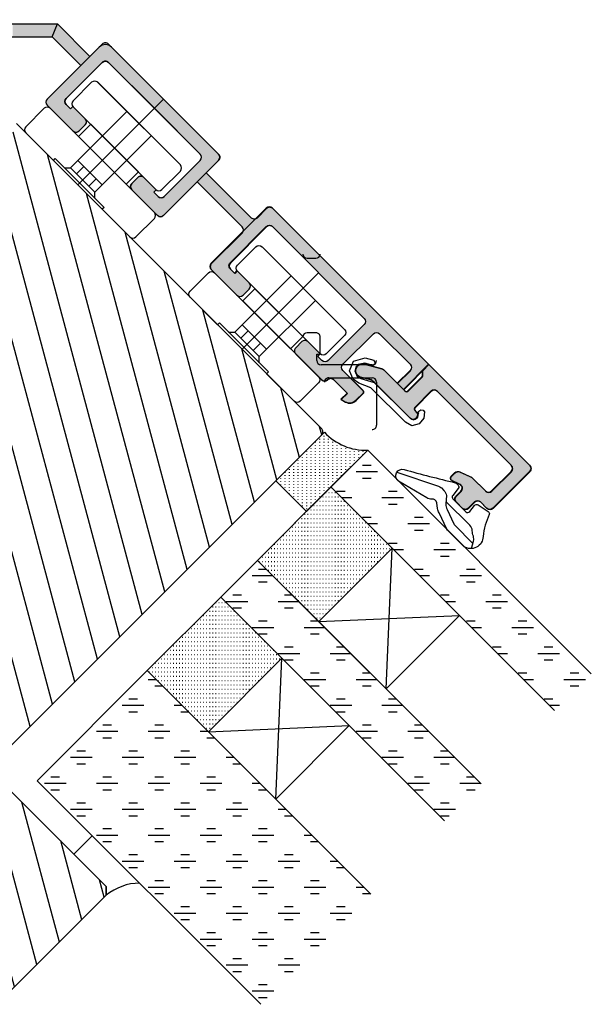
# Model space of a CAD drawing. Units: millimetres. Extents: x 0 to 83958, y -235 to 115762.
# Drawn here: x 6300 to 6366, y 1346 to 1460 of the extents above; entities that cross this region are included whole.
import ezdxf

# ---------------------------------------------------------------- set-up
doc = ezdxf.new("R2010")
doc.units = ezdxf.units.MM
for name, color, linetype in [('a_Beschläge_V', 150, 'Continuous'), ('a_Schraffur', 5, 'Continuous'), ('Z_Bemaßung-Blau 0.10', 150, 'Continuous'), ('Z_Beschlag-Grau 0.10', 8, 'Continuous'), ('Z_Kontur-Magenta 0.35', 6, 'Continuous'), ('Z_Linie-Gelb 0.25', 2, 'Continuous'), ('Z_Schraffur-Grau 0.10', 8, 'Continuous')]:
    doc.layers.add(name, color=color, linetype=linetype)
pattern_1 = [(0, (32.9157591131634, -49.99999999998408), (2.999999999999999, -3.000000000000001), [2.5, -3.5]), (0, (33.66575899169672, -50.74999987851741), (2.999999999999999, -3.000000000000001), [1, -5]), (0, (33.66575899169673, -49.25000012145076), (2.999999999999999, -3.000000000000001), [1, -5])]

# ---------------------------------------------------------------- blocks, each defined once
blk = doc.blocks.new('266 376')
at = {"layer": 'a_Beschläge_V', "ltscale": 0.2}
blk.add_line((117.5395641357923, 3440.283136164803), (117.5395641357941, 3427.783136164803), dxfattribs=at)
at = {"layer": 'a_Beschläge_V'}
for p, q in [((115.5395641357941, 3429.783390933478), (119.5395641357941, 3429.783390933479)), ((116.5395641357941, 3429.783390933478), (116.5395641357941, 3428.583166926781)), ((118.5395641357941, 3429.783390933478), (118.5395641357941, 3428.583166926782))]:
    blk.add_line(p, q, dxfattribs=at)
at = {"layer": 'a_Beschläge_V', "ltscale": 0.2}
blk.add_lwpolyline([(124.2892312167776, 3433.783136164803), (110.7892312167776, 3433.783136164803, -0.4142135623730946), (110.2892312167776, 3434.283136164803), (110.2892312167776, 3437.283136164803, -0.4142135623730954), (110.7892312167776, 3437.783136164803), (124.2892312167776, 3437.783136164803, -0.4142135623730955), (124.7892312167776, 3437.283136164803), (124.7892312167776, 3434.283136164803, -0.4142135623730948)], format="xyb", close=True, dxfattribs=at)
at = {"layer": 'a_Beschläge_V'}
for points in [[(115.0392312167783, 3428.083136164803), (115.5392312167783, 3428.583136164803), (115.5392312167783, 3437.783873513745)], [(120.0392312167783, 3428.083136164803), (119.5392312167783, 3428.583136164803), (119.5392312167783, 3437.783873513745)], [(119.5392312167783, 3428.582398815861), (115.5392312167783, 3428.582398815861)]]:
    blk.add_lwpolyline(points, dxfattribs=at)
at = {"layer": 'a_Beschläge_V', "ltscale": 0.2}
blk.add_lwpolyline([(121.4392312167777, 3431.783136164803), (113.6392312167776, 3431.783136164803), (113.6392312167776, 3433.783136164803), (121.4392312167777, 3433.783136164803)], close=True, dxfattribs=at)
at = {"layer": 'a_Beschläge_V'}
blk.add_lwpolyline([(121.5892312167782, 3431.783136164803), (126.0392312167783, 3431.783136164803, -0.414213562373095), (126.5392312167783, 3431.283136164803), (126.5392312167783, 3428.283136164803, -0.414213562373094), (126.0392312167783, 3427.783136164803), (121.5392312167783, 3427.783136164803), (121.5392312167783, 3428.083136164803), (113.5392312167783, 3428.083136164803), (113.5392312167783, 3427.783136164803), (109.0392312167783, 3427.783136164803, -0.4142135623730966), (108.5392312167783, 3428.283136164803), (108.5392312167783, 3431.283136164803, -0.4142135623730955), (109.0392312167783, 3431.783136164803), (113.4892312167782, 3431.783136164803)], format="xyb", close=True, dxfattribs=at)

msp = doc.modelspace()

# ---------------------------------------------------------------- hatches: boundary and pattern name
at = {"layer": 'a_Schraffur'}
h = msp.add_hatch(color=256, dxfattribs=at)
h.dxf.hatch_style = 1
edge = h.paths.add_edge_path()
edge.add_line((6316.679323081988, 1451.040152620891), (6315.618662910214, 1449.979492449103))
edge.add_line((6315.618662910207, 1449.979492449103), (6310.315362051302, 1455.282793308008))
edge.add_arc((6309.961808660706, 1454.929239917404), 0.5000000000109139, 405.0000000008337, 494.9999999987493)
edge.add_line((6309.608255270117, 1455.282793308008), (6305.436325261127, 1451.110863299018))
edge.add_arc((6305.789878651731, 1450.757309908425), 0.500000000007276, 494.9999999999999, 584.9999999983324)
edge.add_line((6305.436325261127, 1450.403756517833), (6305.931300007947, 1449.908781770995))
edge.add_line((6305.93130000794, 1449.908781770995), (6306.214142720424, 1450.191624483461))
edge.add_line((6306.214142720431, 1450.191624483461), (6307.628356282801, 1448.777410921087))
edge.add_arc((6307.274802892198, 1448.423857530488), 0.5000000000109139, 315.0000000012506, 404.9999999991662, ccw=False)
edge.add_line((6307.628356282801, 1448.070304139899), (6306.921249501624, 1447.363197358721))
edge.add_arc((6306.567696111035, 1447.716750749325), 0.500000000007276, 225.0000000016675, 315, ccw=False)
edge.add_line((6306.214142720439, 1447.363197358721), (6303.244294239439, 1450.333045839703))
edge.add_arc((6303.597847630035, 1450.686599230303), 0.500000000003638, 135.0000000008338, 225, ccw=False)
edge.add_line((6303.244294239439, 1451.040152620888), (6309.608255270117, 1457.40411365157))
edge.add_arc((6309.961808660713, 1457.050560260966), 0.500000000007276, 405.0000000016675, 495, ccw=False)
edge.add_line((6310.315362051302, 1457.40411365157), (6316.67932308198, 1451.040152620895))
h = msp.add_hatch(color=256, dxfattribs=at)
h.dxf.hatch_style = 1
edge = h.paths.add_edge_path()
edge.add_line((6316.679323081988, 1451.040152620891), (6315.618662910199, 1449.979492449114))
edge.add_line((6315.618662910199, 1449.979492449118), (6320.921963769104, 1444.676191590213))
edge.add_arc((6320.568410378493, 1444.322638199613), 0.5000000000109139, -44.999999998749274, 44.99999999916622, ccw=False)
edge.add_line((6320.921963769104, 1443.969084809025), (6316.750033760114, 1439.797154800035))
edge.add_arc((6316.396480369518, 1440.150708190635), 0.500000000007276, -134.9999999983325, -44.999999999999886, ccw=False)
edge.add_line((6316.042926978922, 1439.797154800031), (6315.54795223208, 1440.292129546851))
edge.add_line((6315.547952232087, 1440.292129546851), (6315.83079494455, 1440.574972259335))
edge.add_line((6315.83079494455, 1440.574972259335), (6314.41658138218, 1441.989185821709))
edge.add_arc((6314.063027991577, 1441.635632431105), 0.5000000000109139, 45.00000000083377, 134.9999999987494)
edge.add_line((6313.709474600995, 1441.989185821709), (6313.002367819818, 1441.282079040531))
edge.add_arc((6313.355921210414, 1440.928525649942), 0.500000000007276, 135, 224.9999999983325)
edge.add_line((6313.002367819818, 1440.57497225935), (6315.972216300795, 1437.605123778347))
edge.add_arc((6316.325769691392, 1437.958677168939), 0.500000000003638, 225, 314.9999999991663)
edge.add_line((6316.67932308198, 1437.605123778343), (6323.043284112659, 1443.969084809025))
edge.add_arc((6322.689730722055, 1444.322638199617), 0.500000000007276, -45.00000000000001, 44.99999999833246)
edge.add_line((6323.043284112659, 1444.67619159021), (6316.67932308198, 1451.040152620891))
h = msp.add_hatch(color=256, dxfattribs=at)
h.dxf.hatch_style = 1
h.paths.add_polyline_path([(6347.290786132804, 1420.404399108509), (6344.391648330091, 1417.505261305497), (6343.68454154887, 1418.212368086646), (6345.169465789286, 1419.697292327215, 0.4142135623730951), (6345.169465789249, 1420.4043991084), (6341.633931883136, 1423.939933014157, 0.4142135623730919), (6340.926825101951, 1423.93993301412), (6337.391291196202, 1420.404399108014, 0.4142135623730951), (6337.391291196231, 1419.697292326822), (6339.724743574267, 1417.363839949026, -0.4142135623730832), (6339.724743574281, 1417.080997236549), (6338.887289392454, 1416.243543054643, -0.3394542588633997), (6337.680182611277, 1416.08462443198), (6337.179159162048, 1416.37389045523), (6337.886265943189, 1417.080997236462), (6336.330631024508, 1418.63663215499, 0.4142135623730951), (6335.623524243323, 1418.636632154957, -0.4142135623730951), (6334.916417462131, 1418.636632154921), (6331.946568981, 1421.60648063575, -0.4142135623730951), (6331.946568980964, 1422.313587416935), (6332.653675762112, 1423.020694198156, -0.4142135623730951), (6333.360782543305, 1423.020694198192), (6334.774996105747, 1421.606480635895), (6334.492153393285, 1421.323637923404), (6334.987128140134, 1420.828663176598, 0.4142135623730951), (6335.694234921326, 1420.828663176635), (6339.866164930112, 1425.000593185847, 0.4142135623730951), (6339.866164930083, 1425.707699967031), (6329.25956321175, 1436.314301684298, 0.4142135623730951), (6328.552456430565, 1436.314301684262), (6324.380526421772, 1432.14237167505, 0.4142135623730951), (6324.380526421808, 1431.435264893865), (6324.875501168664, 1430.94029014706), (6325.158343881134, 1431.223132859541), (6326.572557443576, 1429.808919297236, -0.4142135623731061), (6326.572557443613, 1429.101812516051), (6325.865450662464, 1428.39470573483, -0.4142135623730951), (6325.158343881272, 1428.394705734794), (6322.188495400134, 1431.364554215637, -0.4142135623730951), (6322.188495400098, 1432.071660996818), (6328.552456430456, 1438.435622027817, -0.4142135623730951), (6329.259563211648, 1438.435622027857)])
h = msp.add_hatch(color=256, dxfattribs=at)
h.dxf.hatch_style = 1
h.paths.add_polyline_path([(6347.29080064791, 1420.404384593406), (6346.583693866762, 1419.697277812181), (6346.583693866776, 1419.114435099716, -0.1989123673796222), (6346.495825901153, 1418.902303065344), (6344.957348270143, 1417.363825434182, -0.4142135623730951), (6344.533084201428, 1417.363825434164), (6342.094743881358, 1419.802165753997, 0.1316524975873949), (6341.870600013315, 1419.931575276536), (6339.861102647168, 1420.470018472875, 1), (6339.446992175084, 1418.924537150793), (6340.526599215975, 1418.635257316105, -0.1316524975874056), (6340.974886952068, 1418.376438271029), (6345.169480304661, 1414.181844918857, 0.4142135623730951), (6345.876587085846, 1414.181844918897, 0.4142135623731783), (6345.87658708581, 1414.888951700082), (6345.735165729571, 1415.030373056313, -0.4142135623731785), (6345.735165729542, 1415.454637125021), (6347.57364336054, 1417.293114756201, -0.4142135623730951), (6348.280750141725, 1417.293114756237), (6356.83674219452, 1408.737122704307, -0.4142135623730951), (6356.836742194557, 1408.030015923119), (6354.574000494866, 1405.767274223206, -0.4142135623730951), (6353.866893713681, 1405.767274223173), (6352.352934548207, 1407.281233388494, 0.08748866352591655), (6352.210690288483, 1407.380833891409), (6350.900031418982, 1407.992004159408, 0.3152987888789904), (6350.335168897536, 1407.892403656446), (6349.907452073739, 1407.464686832612, 0.5205670505517414), (6349.992798629593, 1406.980662462156), (6350.886270505942, 1406.564029683923, -0.5205670505517427), (6351.028514765718, 1405.757322399808), (6350.472781164017, 1405.201588798056, 0.4142135623730951), (6350.472781164053, 1404.494482016871), (6351.179887945274, 1403.787375235715, 0.4142135623730951), (6351.886994726459, 1403.787375235755), (6352.594101507615, 1404.494482016976, -0.4142135623730951), (6353.3012082888, 1404.494482017009), (6354.008315070021, 1403.787375235861, 0.4142135623730951), (6354.715421851206, 1403.787375235893), (6358.958062538111, 1408.030015923224, 0.4142135623730951), (6358.958062538075, 1408.737122704417)])
at = {"layer": 'Z_Schraffur-Grau 0.10', "ltscale": 0.1, "true_color": 0xe4e3e2}
h = msp.add_hatch(color=254, dxfattribs=at)
h.dxf.hatch_style = 1
h.paths.add_polyline_path([(6280.208611114269, 1459.730591973493), (6273.016412901785, 1459.730591973493, -0.4077133625604326), (6272.516536595145, 1460.21947090968), (6272.516536595145, 1457.71947090968, -0.4207437772433171), (6273.016412901785, 1458.230591973493), (6280.208611114269, 1458.230591973493)])
h.paths.add_polyline_path([(6304.429072089135, 1459.730591973493), (6299.258944033272, 1459.73059197349), (6299.258944033272, 1458.23059197349), (6303.80775174558, 1458.23059197349)])
h.paths.add_polyline_path([(6304.429072089135, 1459.730591973497), (6303.80775174558, 1458.23059197349), (6307.12124266882, 1454.917101050265), (6308.181902840593, 1455.977761222042)])
h.paths.add_polyline_path([(6321.616931683135, 1442.542732379497), (6320.556271511354, 1441.482072207716), (6325.759629247315, 1436.278714471758, -0.2870742373105856), (6325.878636953987, 1435.761802551082), (6327.33720133954, 1437.220366936781, -0.2870742371805902), (6326.820289419104, 1437.339374643532)])
at = {"layer": 'Z_Schraffur-Grau 0.10', "true_color": 0xe4e3e2}
h = msp.add_hatch(color=254, dxfattribs=at)
h.dxf.hatch_style = 1
edge = h.paths.add_edge_path()
edge.add_line((6316.679323081988, 1451.040152620891), (6315.618662910214, 1449.979492449103))
edge.add_line((6315.618662910207, 1449.979492449103), (6310.315362051302, 1455.282793308008))
edge.add_arc((6309.961808660706, 1454.929239917404), 0.5000000000109139, 405.0000000008337, 494.9999999987493)
edge.add_line((6309.608255270117, 1455.282793308008), (6305.436325261127, 1451.110863299018))
edge.add_arc((6305.789878651731, 1450.757309908425), 0.500000000007276, 494.9999999999999, 584.9999999983324)
edge.add_line((6305.436325261127, 1450.403756517833), (6305.931300007947, 1449.908781770995))
edge.add_line((6305.93130000794, 1449.908781770995), (6306.214142720424, 1450.191624483461))
edge.add_line((6306.214142720431, 1450.191624483461), (6307.628356282801, 1448.777410921087))
edge.add_arc((6307.274802892198, 1448.423857530488), 0.5000000000109139, 315.0000000012506, 404.9999999991662, ccw=False)
edge.add_line((6307.628356282801, 1448.070304139899), (6306.921249501624, 1447.363197358721))
edge.add_arc((6306.567696111035, 1447.716750749325), 0.500000000007276, 225.0000000016675, 315, ccw=False)
edge.add_line((6306.214142720439, 1447.363197358721), (6303.244294239439, 1450.333045839703))
edge.add_arc((6303.597847630035, 1450.686599230303), 0.500000000003638, 135.0000000008338, 225, ccw=False)
edge.add_line((6303.244294239439, 1451.040152620888), (6309.608255270117, 1457.40411365157))
edge.add_arc((6309.961808660713, 1457.050560260966), 0.500000000007276, 405.0000000016675, 495, ccw=False)
edge.add_line((6310.315362051302, 1457.40411365157), (6316.67932308198, 1451.040152620895))
h = msp.add_hatch(color=254, dxfattribs=at)
h.dxf.hatch_style = 1
edge = h.paths.add_edge_path()
edge.add_line((6316.679323081988, 1451.040152620891), (6315.618662910199, 1449.979492449114))
edge.add_line((6315.618662910199, 1449.979492449118), (6320.921963769104, 1444.676191590213))
edge.add_arc((6320.568410378493, 1444.322638199613), 0.5000000000109139, -44.999999998749274, 44.99999999916622, ccw=False)
edge.add_line((6320.921963769104, 1443.969084809025), (6316.750033760114, 1439.797154800035))
edge.add_arc((6316.396480369518, 1440.150708190635), 0.500000000007276, -134.9999999983325, -44.999999999999886, ccw=False)
edge.add_line((6316.042926978922, 1439.797154800031), (6315.54795223208, 1440.292129546851))
edge.add_line((6315.547952232087, 1440.292129546851), (6315.83079494455, 1440.574972259335))
edge.add_line((6315.83079494455, 1440.574972259335), (6314.41658138218, 1441.989185821709))
edge.add_arc((6314.063027991577, 1441.635632431105), 0.5000000000109139, 45.00000000083377, 134.9999999987494)
edge.add_line((6313.709474600995, 1441.989185821709), (6313.002367819818, 1441.282079040531))
edge.add_arc((6313.355921210414, 1440.928525649942), 0.500000000007276, 135, 224.9999999983325)
edge.add_line((6313.002367819818, 1440.57497225935), (6315.972216300795, 1437.605123778347))
edge.add_arc((6316.325769691392, 1437.958677168939), 0.500000000003638, 225, 314.9999999991663)
edge.add_line((6316.67932308198, 1437.605123778343), (6323.043284112659, 1443.969084809025))
edge.add_arc((6322.689730722055, 1444.322638199617), 0.500000000007276, -45.00000000000001, 44.99999999833246)
edge.add_line((6323.043284112659, 1444.67619159021), (6316.67932308198, 1451.040152620891))
at = {"layer": 'Z_Schraffur-Grau 0.10', "ltscale": 0.1}
h = msp.add_hatch(dxfattribs=at)
h.set_pattern_fill('ANSI31', color=256, angle=59.99999999999999)
h.set_pattern_definition([(105, (659.3134980579398, 22.28838789361885), (-3.066814498467791, -0.8217504682005028), [])])
edge = h.paths.add_edge_path()
edge.add_arc((6334.598308813829, 1412.589859916248), 0.4999854667482247, 315.0000000001843, 404.9806746848143)
edge.add_line((6334.95197115444, 1412.943283763481), (6299.708337021175, 1448.210700549793))
edge.add_line((6299.708337021175, 1448.210700549793), (6295.151623954362, 1437.17825484167))
edge.add_line((6295.151623954362, 1437.17825484167), (6295.148701418156, 1437.151536296238))
edge.add_line((6295.148701418156, 1437.151536296238), (6293.614283202683, 1433.474765349889))
edge.add_line((6293.614283202683, 1433.474765349889), (6293.605902265865, 1433.47429649896))
edge.add_line((6293.605902265865, 1433.47429649896), (6275.680169287347, 1390.04523208271))
edge.add_line((6275.680169287347, 1390.04523208271), (6275.679031287021, 1390.017776502296))
edge.add_line((6275.679031287021, 1390.017776502296), (6274.142993117689, 1386.323259035103))
edge.add_line((6274.142993117689, 1386.323259035103), (6274.14413111803, 1386.35071461552))
edge.add_line((6274.14413111803, 1386.35071461552), (6269.566534298456, 1375.230273907618))
edge.add_line((6269.566534298456, 1375.230273907618), (6296.775531058205, 1347.89854529715))
edge.add_arc((6297.838575215631, 1348.956816112859), 1.500000000006144, 224.8710743682949, 315.0084003230451)
edge.add_line((6298.899390882898, 1347.896311459357), (6310.059865770896, 1359.0600593981))
edge.add_line((6310.059865770896, 1359.0600593981), (6310.059865770903, 1360.060059398089))
edge.add_line((6310.059865770903, 1360.060059398089), (6305.963715255193, 1364.156297037818))
edge.add_line((6305.963715255193, 1364.156297037818), (6305.969772339512, 1364.162354122192))
edge.add_line((6305.969772339512, 1364.162354122192), (6303.848474123447, 1366.283652338258))
edge.add_line((6303.848474123447, 1366.283652338258), (6303.842329912133, 1366.277508126888))
edge.add_line((6303.842329912133, 1366.277508126888), (6296.417686582185, 1373.702151456837))
edge.add_line((6296.417686582185, 1373.702151456837), (6334.951851927863, 1412.236316802216))
at = {"layer": 'Z_Schraffur-Grau 0.10', "true_color": 0xe4e3e2}
h = msp.add_hatch(color=254, dxfattribs=at)
h.dxf.hatch_style = 1
h.paths.add_polyline_path([(6347.290786132804, 1420.404399108509), (6344.391648330091, 1417.505261305497), (6343.68454154887, 1418.212368086646), (6345.169465789286, 1419.697292327215, 0.4142135623730951), (6345.169465789249, 1420.4043991084), (6341.633931883136, 1423.939933014157, 0.4142135623730919), (6340.926825101951, 1423.93993301412), (6337.391291196202, 1420.404399108014, 0.4142135623730951), (6337.391291196231, 1419.697292326822), (6339.724743574267, 1417.363839949026, -0.4142135623730832), (6339.724743574281, 1417.080997236549), (6338.887289392454, 1416.243543054643, -0.3394542588633997), (6337.680182611277, 1416.08462443198), (6337.179159162048, 1416.37389045523), (6337.886265943189, 1417.080997236462), (6336.330631024508, 1418.63663215499, 0.4142135623730951), (6335.623524243323, 1418.636632154957, -0.4142135623730951), (6334.916417462131, 1418.636632154921), (6331.946568981, 1421.60648063575, -0.4142135623730951), (6331.946568980964, 1422.313587416935), (6332.653675762112, 1423.020694198156, -0.4142135623730951), (6333.360782543305, 1423.020694198192), (6334.774996105747, 1421.606480635895), (6334.492153393285, 1421.323637923404), (6334.987128140134, 1420.828663176598, 0.4142135623730951), (6335.694234921326, 1420.828663176635), (6339.866164930112, 1425.000593185847, 0.4142135623730951), (6339.866164930083, 1425.707699967031), (6329.25956321175, 1436.314301684298, 0.4142135623730951), (6328.552456430565, 1436.314301684262), (6324.380526421772, 1432.14237167505, 0.4142135623730951), (6324.380526421808, 1431.435264893865), (6324.875501168664, 1430.94029014706), (6325.158343881134, 1431.223132859541), (6326.572557443576, 1429.808919297236, -0.4142135623731061), (6326.572557443613, 1429.101812516051), (6325.865450662464, 1428.39470573483, -0.4142135623730951), (6325.158343881272, 1428.394705734794), (6322.188495400134, 1431.364554215637, -0.4142135623730951), (6322.188495400098, 1432.071660996818), (6328.552456430456, 1438.435622027817, -0.4142135623730951), (6329.259563211648, 1438.435622027857)])
h = msp.add_hatch(color=254, dxfattribs=at)
h.dxf.hatch_style = 1
h.paths.add_polyline_path([(6347.29080064791, 1420.404384593406), (6346.583693866762, 1419.697277812181), (6346.583693866776, 1419.114435099716, -0.1989123673796222), (6346.495825901153, 1418.902303065344), (6344.957348270143, 1417.363825434182, -0.4142135623730951), (6344.533084201428, 1417.363825434164), (6342.094743881358, 1419.802165753997, 0.1316524975873949), (6341.870600013315, 1419.931575276536), (6339.861102647168, 1420.470018472875, 1), (6339.446992175084, 1418.924537150793), (6340.526599215975, 1418.635257316105, -0.1316524975874056), (6340.974886952068, 1418.376438271029), (6345.169480304661, 1414.181844918857, 0.4142135623730951), (6345.876587085846, 1414.181844918897, 0.4142135623731783), (6345.87658708581, 1414.888951700082), (6345.735165729571, 1415.030373056313, -0.4142135623731785), (6345.735165729542, 1415.454637125021), (6347.57364336054, 1417.293114756201, -0.4142135623730951), (6348.280750141725, 1417.293114756237), (6356.83674219452, 1408.737122704307, -0.4142135623730951), (6356.836742194557, 1408.030015923119), (6354.574000494866, 1405.767274223206, -0.4142135623730951), (6353.866893713681, 1405.767274223173), (6352.352934548207, 1407.281233388494, 0.08748866352591655), (6352.210690288483, 1407.380833891409), (6350.900031418982, 1407.992004159408, 0.3152987888789904), (6350.335168897536, 1407.892403656446), (6349.907452073739, 1407.464686832612, 0.5205670505517414), (6349.992798629593, 1406.980662462156), (6350.886270505942, 1406.564029683923, -0.5205670505517427), (6351.028514765718, 1405.757322399808), (6350.472781164017, 1405.201588798056, 0.4142135623730951), (6350.472781164053, 1404.494482016871), (6351.179887945274, 1403.787375235715, 0.4142135623730951), (6351.886994726459, 1403.787375235755), (6352.594101507615, 1404.494482016976, -0.4142135623730951), (6353.3012082888, 1404.494482017009), (6354.008315070021, 1403.787375235861, 0.4142135623730951), (6354.715421851206, 1403.787375235893), (6358.958062538111, 1408.030015923224, 0.4142135623730951), (6358.958062538075, 1408.737122704417)])
at = {"layer": 'Z_Schraffur-Grau 0.10'}
h = msp.add_hatch(dxfattribs=at)
h.set_pattern_fill('ACAD_ISO07W100', color=256, scale=0.1, angle=89.99999999999999)
h.set_pattern_definition([(90, (-23407.76040841043, 4368.877858140022), (-0.5, 1.387778780781446e-16), [0.05, -0.3])])
h.paths.add_polyline_path([(6334.952284351164, 1412.237312083962, 0.3500906064074095), (6335.021926639549, 1412.85714618516, 0.2355183604227474), (6340.264169800319, 1410.478129716524), (6333.193101988551, 1403.407061904567), (6329.657568080174, 1406.942595812834)])
h = msp.add_hatch(dxfattribs=at)
h.set_pattern_fill('GOST_GLASS', color=256, scale=0.5, angle=-45.00000000000001)
h.set_pattern_definition(pattern_1)
h.paths.add_polyline_path([(6361.857389034787, 1380.399629108467), (6366.100029721928, 1384.642269795708), (6340.264169800297, 1410.478129716517), (6336.021529113254, 1406.235489029357)])
h = msp.add_hatch(dxfattribs=at)
h.set_pattern_fill('ACAD_ISO07W100', color=256, scale=0.1, angle=-2.544443745170813e-14)
h.set_pattern_definition([(360, (135854.3283067744, -80090.39475103907), (2.220446049250313e-16, 0.5), [0.05, -0.3])])
h.paths.add_polyline_path([(6336.021529113261, 1406.235489029342), (6343.092596925218, 1399.16442121757), (6334.607315551095, 1390.679139843225), (6327.53624773913, 1397.750207655001)])
h = msp.add_hatch(dxfattribs=at)
h.set_pattern_fill('GOST_GLASS', color=256, scale=0.5, angle=-45.00000000000001)
h.set_pattern_definition(pattern_1)
h.paths.add_polyline_path([(6349.129466973602, 1367.671707046936), (6353.372107660689, 1371.914347734119), (6327.53624773913, 1397.750207655001), (6323.293607052072, 1393.507566967826)])
h = msp.add_hatch(dxfattribs=at)
h.set_pattern_fill('ACAD_ISO07W100', color=256, scale=0.1, angle=-2.544443745170813e-14)
h.set_pattern_definition([(360, (135841.6003847131, -80103.12267310041), (2.220446049250313e-16, 0.5), [0.05, -0.3])])
h.paths.add_polyline_path([(6323.293607052072, 1393.507566967826), (6330.364674864022, 1386.436499156047), (6321.879393489906, 1377.951217781698), (6314.808325677948, 1385.02228559347)])
h = msp.add_hatch(dxfattribs=at)
h.set_pattern_fill('GOST_GLASS', color=256, scale=0.5, angle=-45.00000000000001)
h.set_pattern_definition(pattern_1)
h.paths.add_polyline_path([(6327.916263538363, 1346.45850361116), (6340.64418559948, 1359.186425672611), (6314.808325677948, 1385.02228559347), (6302.080403616752, 1372.294363531953)])

# ---------------------------------------------------------------- linework, layer by layer
at = {"layer": 'a_Beschläge_V'}
for p, q in [((6303.244294239454, 1451.04015262088), (6309.254701879536, 1457.05056026097)), ((6310.668915441913, 1457.05056026097), (6323.043284112673, 1444.676191590213)), ((6309.608255270125, 1455.282793308008), (6305.436325261135, 1451.110863298996)), ((6320.921963769111, 1444.676191590213), (6310.315362051317, 1455.282793308008)), ((6306.214142720431, 1447.363197358718), (6303.244294239454, 1450.333045839696)), ((6305.43632526112, 1450.403756517822), (6305.931300007955, 1449.908781770988)), ((6305.931300007955, 1449.908781770988), (6306.214142720431, 1450.191624483461)), ((6306.214142720431, 1450.191624483461), (6307.628356282801, 1448.777410921087)), ((6307.628356282801, 1448.070304139903), (6306.921249501624, 1447.363197358718)), ((6323.04328411268, 1443.969084809014), (6316.679323081988, 1437.605123778347)), ((6316.750033760114, 1439.797154800009), (6320.921963769111, 1443.969084809017)), ((6326.820289419104, 1437.339374643532), (6321.616931683142, 1442.54273237949)), ((6313.002367819832, 1441.282079040509), (6313.70947460101, 1441.989185821694)), ((6314.416581382202, 1441.989185821698), (6315.830794944572, 1440.574972259321)), ((6320.556271511361, 1441.482072207705), (6325.759629247323, 1436.278714471751)), ((6315.97221630081, 1437.605123778343), (6313.002367819832, 1440.574972259324)), ((6315.830794944572, 1440.574972259321), (6315.547952232095, 1440.292129546844)), ((6315.547952232095, 1440.292129546844), (6316.042926978929, 1439.797154800024)), ((6328.588056372062, 1438.400034815313), (6327.527396200281, 1437.339374643532)), ((6347.326474244777, 1420.368900066329), (6329.295134123056, 1438.400063845511)), ((6324.408224500758, 1432.098882600447), (6328.588056372069, 1436.278890814763)), ((6329.29498678824, 1436.278890814763), (6339.901764860047, 1425.672112742955)), ((6325.759629247315, 1435.571607690566), (6322.224095341384, 1432.036073784635)), ((6333.263839184348, 1432.656255203099), (6334.286171026046, 1432.65625520315)), ((6322.224183512893, 1431.329055174952), (6325.201936831005, 1428.351301856841)), ((6324.911095453032, 1430.90487220668), (6324.40822450075, 1431.407743158961)), ((6325.193768186457, 1431.187544940108), (6324.911095453032, 1430.90487220668)), ((6326.61597405037, 1429.765339076202), (6325.193768186457, 1431.187544940108)), ((6334.275005105634, 1424.056135509814), (6333.275005105634, 1424.056135509763)), ((6334.775005105757, 1421.556147716877), (6334.775005105656, 1423.556135509843)), ((6331.974367398156, 1421.57887128969), (6334.959988125082, 1418.593250562764)), ((6334.374996105789, 1420.856143716843), (6334.374996105753, 1421.556147716856)), ((6334.374996105753, 1421.556147716856), (6334.775005105757, 1421.556147716877)), ((6340.77500509026, 1420.356143717163), (6334.874996105811, 1420.356143716864)), ((6344.427247273603, 1417.469673095154), (6347.326474244777, 1420.368900066329)), ((6335.775002170323, 1418.85600555985), (6340.77486691062, 1418.856143717155)), ((6336.367160074644, 1418.600115832567), (6337.922883164754, 1417.044569085461)), ((6339.761283496087, 1417.327308603155), (6337.426986752927, 1419.661605346315)), ((6345.205065729713, 1419.661705113634), (6343.720140492418, 1418.176779876339)), ((6341.275005105917, 1418.356143721441), (6341.27500510583, 1413.356143717185)), ((6343.720140492418, 1418.176779876339), (6344.427247273603, 1417.469673095154)), ((6337.922883164754, 1417.044569085461), (6337.215776383569, 1416.337462304276)), ((6337.215776383569, 1416.337462304276), (6337.716728078069, 1416.048098631247)), ((6338.923834859261, 1416.207017253851), (6339.761283496087, 1417.044465890678))]:
    msp.add_line(p, q, dxfattribs=at)
for points in [[(6316.67932308198, 1451.040152620888), (6310.315362051302, 1457.40411365157, 0.414213562373095), (6309.608255270117, 1457.404113651566), (6303.244294239439, 1451.040152620888, 0.414213562373095), (6303.244294239439, 1450.333045839707), (6306.214142720431, 1447.363197358714, 0.414213562373095), (6306.921249501616, 1447.363197358714), (6307.628356282801, 1448.070304139899, 0.4142135623731061), (6307.628356282801, 1448.777410921084), (6306.214142720431, 1450.191624483461), (6305.931300007955, 1449.908781770984), (6305.43632526112, 1450.403756517822, -0.414213562373095), (6305.43632526112, 1451.110863299007), (6309.608255270117, 1455.282793308008, -0.414213562373095), (6310.315362051302, 1455.282793308008), (6315.618662910199, 1449.97949244911)], [(6316.67932308198, 1451.040152620888), (6310.315362051302, 1457.40411365157, 0.414213562373095), (6309.608255270117, 1457.404113651566), (6303.244294239439, 1451.040152620888, 0.414213562373095), (6303.244294239439, 1450.333045839707), (6306.214142720431, 1447.363197358714, 0.414213562373095), (6306.921249501616, 1447.363197358714), (6307.628356282801, 1448.070304139899, 0.4142135623731061), (6307.628356282801, 1448.777410921084), (6306.214142720431, 1450.191624483461), (6305.931300007955, 1449.908781770984), (6305.43632526112, 1450.403756517822, -0.414213562373095), (6305.43632526112, 1451.110863299007), (6309.608255270117, 1455.282793308008, -0.414213562373095), (6310.315362051302, 1455.282793308008), (6315.618662910199, 1449.97949244911)], [(6316.67932308198, 1451.040152620888), (6323.043284112659, 1444.67619159021, -0.414213562373095), (6323.043284112659, 1443.969084809021), (6316.67932308198, 1437.605123778343, -0.414213562373095), (6315.972216300795, 1437.605123778343), (6313.002367819803, 1440.574972259335, -0.414213562373095), (6313.002367819803, 1441.28207904052), (6313.709474600995, 1441.989185821709, -0.4142135623731061), (6314.41658138218, 1441.989185821712), (6315.83079494455, 1440.574972259335), (6315.54795223208, 1440.292129546862), (6316.042926978915, 1439.797154800024, 0.414213562373095), (6316.7500337601, 1439.797154800024), (6320.921963769104, 1443.969084809025, 0.414213562373095), (6320.921963769104, 1444.676191590213), (6315.618662910199, 1449.97949244911)], [(6316.67932308198, 1451.040152620888), (6323.043284112659, 1444.67619159021, -0.414213562373095), (6323.043284112659, 1443.969084809021), (6316.67932308198, 1437.605123778343, -0.414213562373095), (6315.972216300795, 1437.605123778343), (6313.002367819803, 1440.574972259335, -0.414213562373095), (6313.002367819803, 1441.28207904052), (6313.709474600995, 1441.989185821709, -0.4142135623731061), (6314.41658138218, 1441.989185821712), (6315.83079494455, 1440.574972259335), (6315.54795223208, 1440.292129546862), (6316.042926978915, 1439.797154800024, 0.414213562373095), (6316.7500337601, 1439.797154800024), (6320.921963769104, 1443.969084809025, 0.414213562373095), (6320.921963769104, 1444.676191590213), (6315.618662910199, 1449.97949244911)]]:
    msp.add_lwpolyline(points, format="xyb", dxfattribs=at)
for points in [[(6333.360782543305, 1423.020694198192, 0.414213562373095), (6332.653675762112, 1423.020694198156), (6331.946568980964, 1422.313587416935, 0.414213562373095), (6331.946568981, 1421.60648063575), (6334.916417462131, 1418.636632154921, 0.414213562373095), (6335.623524243323, 1418.636632154957), (6335.623524243323, 1418.636632154957, -0.414213562373095), (6336.330631024508, 1418.63663215499), (6337.886265943203, 1417.080997236451), (6337.179159162048, 1416.37389045523), (6337.680182611277, 1416.08462443198, 0.3394542588633997), (6338.887289392454, 1416.243543054643), (6339.724743574281, 1417.080997236549, 0.414213562373083), (6339.724743574267, 1417.363839949026), (6337.391291196231, 1419.697292326822, -0.414213562373095), (6337.391291196202, 1420.404399108014), (6340.926825101951, 1423.93993301412, -0.4142135623730919), (6341.633931883136, 1423.939933014157), (6345.169465789249, 1420.4043991084, -0.414213562373095), (6345.169465789286, 1419.697292327215), (6343.68454154887, 1418.212368086646), (6344.391648330091, 1417.505261305497), (6347.290786132804, 1420.404399108509), (6329.259563211648, 1438.435622027857, 0.414213562373095), (6328.552456430456, 1438.435622027817), (6322.188495400098, 1432.071660996818, 0.414213562373095), (6322.188495400134, 1431.364554215637), (6325.158343881272, 1428.394705734794, 0.414213562373095), (6325.865450662464, 1428.39470573483), (6326.572557443613, 1429.101812516051, 0.4142135623731061), (6326.572557443576, 1429.808919297236), (6325.158343881134, 1431.223132859541), (6324.875501168672, 1430.940290147053), (6324.380526421808, 1431.435264893865, -0.414213562373095), (6324.380526421772, 1432.14237167505), (6328.552456430565, 1436.314301684262, -0.414213562373095), (6329.25956321175, 1436.314301684298), (6339.866164930083, 1425.707699967031, -0.414213562373095), (6339.866164930112, 1425.000593185847), (6335.694234921326, 1420.828663176635, -0.414213562373095), (6334.987128140134, 1420.828663176598), (6334.492153393285, 1421.323637923404), (6334.774996105747, 1421.606480635895)], [(6333.360782543305, 1423.020694198192, 0.414213562373095), (6332.653675762112, 1423.020694198156), (6331.946568980964, 1422.313587416935, 0.414213562373095), (6331.946568981, 1421.60648063575), (6334.916417462131, 1418.636632154921, 0.414213562373095), (6335.623524243323, 1418.636632154957), (6335.623524243323, 1418.636632154957, -0.414213562373095), (6336.330631024508, 1418.63663215499), (6337.886265943203, 1417.080997236451), (6337.179159162048, 1416.37389045523), (6337.680182611277, 1416.08462443198, 0.3394542588633997), (6338.887289392454, 1416.243543054643), (6339.724743574281, 1417.080997236549, 0.414213562373083), (6339.724743574267, 1417.363839949026), (6337.391291196231, 1419.697292326822, -0.414213562373095), (6337.391291196202, 1420.404399108014), (6340.926825101951, 1423.93993301412, -0.4142135623730919), (6341.633931883136, 1423.939933014157), (6345.169465789249, 1420.4043991084, -0.414213562373095), (6345.169465789286, 1419.697292327215), (6343.68454154887, 1418.212368086646), (6344.391648330091, 1417.505261305497), (6347.290786132804, 1420.404399108509), (6329.259563211648, 1438.435622027857, 0.414213562373095), (6328.552456430456, 1438.435622027817), (6322.188495400098, 1432.071660996818, 0.414213562373095), (6322.188495400134, 1431.364554215637), (6325.158343881272, 1428.394705734794, 0.414213562373095), (6325.865450662464, 1428.39470573483), (6326.572557443613, 1429.101812516051, 0.4142135623731061), (6326.572557443576, 1429.808919297236), (6325.158343881134, 1431.223132859541), (6324.875501168672, 1430.940290147053), (6324.380526421808, 1431.435264893865, -0.414213562373095), (6324.380526421772, 1432.14237167505), (6328.552456430565, 1436.314301684262, -0.414213562373095), (6329.25956321175, 1436.314301684298), (6339.866164930083, 1425.707699967031, -0.414213562373095), (6339.866164930112, 1425.000593185847), (6335.694234921326, 1420.828663176635, -0.414213562373095), (6334.987128140134, 1420.828663176598), (6334.492153393285, 1421.323637923404), (6334.774996105747, 1421.606480635895)], [(6341.870600013315, 1419.931575276536, -0.1316524975873987), (6342.094743881358, 1419.802165753997), (6344.533084201428, 1417.363825434164, 0.414213562372984), (6344.957348270143, 1417.363825434182), (6346.495825901153, 1418.902303065344, 0.1989123673796219), (6346.583693866776, 1419.114435099716), (6346.583693866762, 1419.697277812181), (6347.29080064791, 1420.404384593406), (6358.958062538075, 1408.737122704417, -0.414213562373095), (6358.958062538111, 1408.030015923224), (6354.715421851206, 1403.787375235893, -0.414213562373095), (6354.008315070021, 1403.787375235861), (6353.3012082888, 1404.494482017009, 0.414213562373095), (6352.594101507615, 1404.494482016976), (6351.886994726459, 1403.787375235755, -0.414213562373095), (6351.179887945274, 1403.787375235715), (6350.472781164053, 1404.494482016871, -0.414213562373095), (6350.472781164017, 1405.201588798056), (6351.028514765718, 1405.757322399808, 0.5205670505517308), (6350.886270505942, 1406.564029683923), (6349.992798629593, 1406.980662462156, -0.5205670505517114), (6349.907452073739, 1407.464686832612), (6350.335168897536, 1407.892403656446, -0.3152987888789559), (6350.900031418982, 1407.992004159408), (6352.210690288483, 1407.380833891409, -0.08748866352592916), (6352.352934548207, 1407.281233388494), (6353.866893713681, 1405.767274223173, 0.414213562373095), (6354.574000494866, 1405.767274223206), (6356.836742194557, 1408.030015923119, 0.414213562373095), (6356.83674219452, 1408.737122704307), (6348.280750141725, 1417.293114756237, 0.414213562373095), (6347.57364336054, 1417.293114756201), (6345.735165729542, 1415.454637125021, 0.4142135623730396), (6345.735165729571, 1415.030373056313), (6345.87658708581, 1414.888951700082, -0.414213562373095), (6345.876587085846, 1414.181844918897, -0.414213562373095), (6345.169480304661, 1414.181844918857), (6340.974886952068, 1418.376438271029, 0.1316524975873965), (6340.526599215975, 1418.635257316105), (6339.446992175084, 1418.924537150793, -0.9999999999999999), (6339.861102647168, 1420.470018472875)], [(6341.870600013315, 1419.931575276536, -0.1316524975873987), (6342.094743881358, 1419.802165753997), (6344.533084201428, 1417.363825434164, 0.414213562372984), (6344.957348270143, 1417.363825434182), (6346.495825901153, 1418.902303065344, 0.1989123673796219), (6346.583693866776, 1419.114435099716), (6346.583693866762, 1419.697277812181), (6347.29080064791, 1420.404384593406), (6358.958062538075, 1408.737122704417, -0.414213562373095), (6358.958062538111, 1408.030015923224), (6354.715421851206, 1403.787375235893, -0.414213562373095), (6354.008315070021, 1403.787375235861), (6353.3012082888, 1404.494482017009, 0.414213562373095), (6352.594101507615, 1404.494482016976), (6351.886994726459, 1403.787375235755, -0.414213562373095), (6351.179887945274, 1403.787375235715), (6350.472781164053, 1404.494482016871, -0.414213562373095), (6350.472781164017, 1405.201588798056), (6351.028514765718, 1405.757322399808, 0.5205670505517308), (6350.886270505942, 1406.564029683923), (6349.992798629593, 1406.980662462156, -0.5205670505517114), (6349.907452073739, 1407.464686832612), (6350.335168897536, 1407.892403656446, -0.3152987888789559), (6350.900031418982, 1407.992004159408), (6352.210690288483, 1407.380833891409, -0.08748866352592916), (6352.352934548207, 1407.281233388494), (6353.866893713681, 1405.767274223173, 0.414213562373095), (6354.574000494866, 1405.767274223206), (6356.836742194557, 1408.030015923119, 0.414213562373095), (6356.83674219452, 1408.737122704307), (6348.280750141725, 1417.293114756237, 0.414213562373095), (6347.57364336054, 1417.293114756201), (6345.735165729542, 1415.454637125021, 0.4142135623730396), (6345.735165729571, 1415.030373056313), (6345.87658708581, 1414.888951700082, -0.414213562373095), (6345.876587085846, 1414.181844918897, -0.414213562373095), (6345.169480304661, 1414.181844918857), (6340.974886952068, 1418.376438271029, 0.1316524975873965), (6340.526599215975, 1418.635257316105), (6339.446992175084, 1418.924537150793, -0.9999999999999999), (6339.861102647168, 1420.470018472875)], [(6341.906273610146, 1419.896090749724, -0.1316524975873987), (6342.130417478189, 1419.766681227171), (6344.568757798143, 1417.328340907217, 0.414213562372984), (6344.993021866858, 1417.328340907217), (6346.531499497947, 1418.866818538306, 0.1989123673796219), (6346.619367463578, 1419.078950572679), (6346.619367463592, 1419.66179328514), (6347.326474244777, 1420.368900066329), (6358.99373613436, 1408.701638176746, -0.414213562373095), (6358.993736134353, 1407.994531395561), (6354.751095447236, 1403.751890708445, -0.414213562373095), (6354.043988666052, 1403.751890708437), (6353.336881884859, 1404.45899748963, 0.414213562373095), (6352.629775103682, 1404.458997489626), (6351.92266832249, 1403.751890708437, -0.414213562373095), (6351.215561541298, 1403.751890708441), (6350.50845476012, 1404.458997489626, -0.414213562373095), (6350.508454760113, 1405.166104270814), (6351.064188361835, 1405.721837872537, 0.5205670505517308), (6350.921944102111, 1406.528545156659), (6350.028472225784, 1406.94517793494, -0.5205670505517114), (6349.943125669959, 1407.4292023054), (6350.370842493763, 1407.856919129204, -0.3152987888789559), (6350.935705015223, 1407.956519632142), (6352.246363884688, 1407.345349364077, -0.08748866352592916), (6352.388608144405, 1407.245748861147), (6353.902567309806, 1405.731789695754, 0.414213562373095), (6354.609674090991, 1405.731789695757), (6356.872415790791, 1407.994531395561, 0.414213562373095), (6356.872415790798, 1408.701638176746), (6348.316423738432, 1417.257630229105, 0.414213562373095), (6347.609316957247, 1417.257630229105), (6345.770839326162, 1415.41915259802, 0.4142135623730396), (6345.770839326162, 1414.994888529301), (6345.912260682386, 1414.853467173063, -0.414213562373095), (6345.912260682393, 1414.146360391882, -0.414213562373095), (6345.205153901201, 1414.146360391874), (6341.010560548826, 1418.340953744256, 0.1316524975873965), (6340.56227281274, 1418.599772789363), (6339.482665771886, 1418.889052624105, -0.9999999999999999), (6339.896776244042, 1420.434533946172)]]:
    msp.add_lwpolyline(points, format="xyb", close=True, dxfattribs=at)
msp.add_lwpolyline([(6345.912260651012, 1414.146360360497), (6346.138535022064, 1414.782756781627), (6345.912260651012, 1414.146360360497), (6346.138535022064, 1414.782756781627), (6346.074895557167, 1414.931248640139), (6346.414306826284, 1415.129238694429), (6346.661794128979, 1415.122167456917), (6346.831499763537, 1414.895893336426), (6346.770099431747, 1414.173557796377), (6346.223387832722, 1413.509964356432), (6345.379393703055, 1413.283816810966), (6344.639468473155, 1413.707954410733), (6340.644300519247, 1417.703113450239), (6339.258340025268, 1418.223556682136), (6338.60318587769, 1418.687447164535), (6338.180038876852, 1419.650471287317), (6338.630394412887, 1420.754569784491), (6339.959755585789, 1421.168922805576), (6340.96257700079, 1420.868467820379), (6341.167488011035, 1420.459643628157), (6340.88464540462, 1420.261653750633), (6339.935656009437, 1420.515934692688), (6339.152233585663, 1420.367719831447), (6338.798680364771, 1419.646470759086), (6339.067381026469, 1419.010074924706), (6339.484573794025, 1418.776729411151), (6341.018373199147, 1418.318998895553), (6345.134443078559, 1414.202929016141), (6345.205153885514, 1414.146360376187), (6345.558707276117, 1413.999913766787), (6345.912260666699, 1414.146360376187)], dxfattribs=at)
for centre, radius, start, end in [((6309.961808660721, 1456.343453479785), 1, 44.99999999999748, 135.0000000002973), ((6309.961808660721, 1454.929239917419), 0.5, 44.99999999999748, 135.0000000002973), ((6303.59784763005, 1450.686599230292), 0.5, 135.0000000002973, 224.9999999999975), ((6305.789878651723, 1450.757309908415), 0.5, 135.0000000002973, 224.9999999999975), ((6307.27480289222, 1448.423857530499), 0.5, 315.0000000002973, 44.99999999999748), ((6306.567696111028, 1447.716750749307), 0.5, 224.9999999999975, 315.0000000002973), ((6320.568410378522, 1444.322638199617), 0.5, 315.0000000002973, 44.99999999999748), ((6322.689730722077, 1444.32263819961), 0.5, 315.0000000002973, 44.99999999999748), ((6314.063027991606, 1441.635632431102), 0.5, 44.99999999999748, 135.0000000002973), ((6313.355921210414, 1440.92852564992), 0.5, 135.0000000002973, 224.9999999999975), ((6316.396480369525, 1440.150708190605), 0.5, 224.9999999999975, 315.0000000002973), ((6328.94160976161, 1438.046536026446), 0.4999613914978996, 45.00028018720369, 135.0044245511052), ((6316.325769691406, 1437.958677168935), 0.5, 224.9999999999975, 315.0000000002973), ((6327.173842809692, 1437.692928034121), 0.4999999999936533, 224.9999999999975, 315.0000000000025), ((6325.406075856719, 1435.925161081162), 0.5000000000039431, 315.0000000000025, 44.99999999881836), ((6328.941521580155, 1435.9254405184), 0.4998647470324844, 44.99879139891971, 135.0012086010803), ((6333.263839184327, 1433.144964588911), 0.4887093858070709, 180.0000000033351, 270.0000000033351), ((6334.286171026024, 1433.144964588962), 0.4887093858147882, 270.0000000029182, 2.08440831604393e-09), ((6322.577560571472, 1431.682608554554), 0.4998753222122773, 135.0000000005921, 225.0142905861109), ((6324.753794221504, 1431.7533128797), 0.4887093858250779, 135.0000000000026, 224.9999999988183), ((6333.275005105663, 1423.556135509763), 0.4999999999987982, 90.00000000333506, 178.7203733491872), ((6334.275005105656, 1423.55613550981), 0.4999999999962257, 3.335053305670289e-09, 90.00000000333506), ((6334.874996105797, 1420.856143716864), 0.4999999999987982, 180.0000000025013, 270.0000000020844), ((6340.775005090238, 1420.856143717166), 0.5000000000013706, 270.0000000029182, 2.501289979252716e-09), ((6335.775002170345, 1418.356005559853), 0.4999999999962257, 90.00000000291817, 180.0000000033351), ((6336.01203285637, 1418.242762885824), 0.5038020143962376, 45.17898664273019, 138.5803268301266), ((6340.774880730181, 1418.356019326125), 0.5001243912187046, 0.01425110730760543, 90.00158321108601), ((6335.306150617345, 1418.939153314917), 0.4893640618163139, 224.9784962306042, 312.1010253563862), ((6339.619862139849, 1417.185887246916), 0.2000000000015772, 315.0000000000025, 44.99999999999748), ((6338.21677270554, 1416.913785055705), 0.9997287706948738, 239.9880713247551, 315.0119286759056), ((6340.775005105837, 1413.356143717159), 0.4999999999936533, 270.0000000025013, 2.918171642461503e-09)]:
    msp.add_arc(centre, radius, start, end, dxfattribs=at)
at = {"layer": 'a_Schraffur', "ltscale": 0.1}
msp.add_line((6315.618662910199, 1449.97949244911), (6316.67932308198, 1451.040152620888), dxfattribs=at)
msp.add_line((6315.618662910199, 1449.97949244911), (6316.67932308198, 1451.040152620888), dxfattribs=at)
at = {"layer": 'Z_Bemaßung-Blau 0.10', "ltscale": 0.1}
for p, q in [((6299.208611114269, 1459.73059197349), (6304.429072089142, 1459.730591973493)), ((6303.80775174558, 1458.23059197349), (6304.429072089135, 1459.730591973497)), ((6308.181902840601, 1455.977761222035), (6304.429072089142, 1459.73059197349)), ((6299.208611114269, 1458.23059197349), (6303.80775174558, 1458.23059197349)), ((6307.121242668827, 1454.917101050258), (6303.80775174558, 1458.23059197349)), ((6314.445920748336, 1447.592422970734), (6308.974173355722, 1453.064170363344))]:
    msp.add_line(p, q, dxfattribs=at)
at = {"layer": 'Z_Beschlag-Grau 0.10'}
msp.add_lwpolyline([(6344.478988378086, 1408.246066392689, 0.009455482645803169), (6350.38432068797, 1406.723190198239, -0.1247353807695461), (6350.51094870123, 1406.647765173255), (6350.701567903502, 1406.457145970982, -0.3785845113067154), (6350.726020925936, 1406.060548463152), (6350.092091084909, 1405.247505650234, 0.3785845113066502), (6350.116544107343, 1404.850908142404), (6351.607472194089, 1403.359980055656, 0.4515576509577679), (6352.056675373589, 1403.388271745853), (6352.611225236007, 1404.10339100612, -0.3904029115955416), (6353.018970703008, 1404.172034258353), (6354.195341659627, 1403.378385531234, -0.3297409749219582), (6354.318236940252, 1403.031245260258, 0.08778124031550574), (6353.59789308068, 1400.524210133427, -0.6023323543887114), (6351.369305879517, 1399.35550568311), (6349.565944914404, 1401.158621923486, -0.05096551564855487), (6349.411832587125, 1401.347793078729), (6348.51823703463, 1403.242380975592, -0.1095178116832366), (6348.33349060912, 1403.727872820627), (6348.234988720167, 1404.400321963565, 0.4094179113956091), (6347.675923717628, 1404.82369667228, -0.1945354005817149), (6347.095539797825, 1404.975127294772), (6343.820473747305, 1406.919097916929, -0.8535201494985564)], format="xyb", close=True, dxfattribs=at)
for points in [[(6343.620993985821, 1407.930475914653), (6348.437823282406, 1406.34201779732, -0.1026359552047624), (6348.777460391689, 1406.119089073684), (6349.081672485369, 1405.814876980003, -0.1613667079915259), (6349.364006795587, 1405.252705793625), (6349.289520452934, 1404.268708842711, 0.1658289176109717), (6349.451181896879, 1403.643714925077), (6350.20239175722, 1401.965612175528, 0.05096551564857733), (6350.330818696619, 1401.807969546159), (6352.421698720224, 1399.71735614376)], [(6352.258046414995, 1399.108316038057), (6352.488103166879, 1399.964483559126, 0.1454705995888995), (6352.473055930473, 1400.534108807047, -0.06469693325599862), (6352.353840907556, 1401.167255684172, 0.1839837624078166), (6352.063064446528, 1401.816997324902), (6349.312168069778, 1404.567893701653)]]:
    msp.add_lwpolyline(points, format="xyb", dxfattribs=at)
at = {"layer": 'Z_Kontur-Magenta 0.35', "ltscale": 0.1}
for p, q in [((6334.951841651002, 1412.943413306842), (6299.708337021175, 1448.210700549793)), ((6296.417686582185, 1373.702151456837), (6334.951841651329, 1412.236306525985)), ((6305.963541001204, 1364.156297037818), (6296.417686582185, 1373.702151456837)), ((6310.059865770903, 1360.060059398089), (6305.963715255193, 1364.156297037818)), ((6310.059865770896, 1359.0600593981), (6310.059865770903, 1360.060059398089)), ((6298.899235387411, 1347.896155941067), (6310.059865770896, 1359.0600593981))]:
    msp.add_line(p, q, dxfattribs=at)
at = {"layer": 'Z_Kontur-Magenta 0.35'}
msp.add_line((6310.060289083236, 1360.061084344444), (6310.060289083229, 1359.061084344455), dxfattribs=at)
at = {"layer": 'Z_Kontur-Magenta 0.35', "ltscale": 0.1}
msp.add_arc((6334.598308813829, 1412.58985991625), 0.4999854667475343, 314.998334592531, 45.00166546053347, dxfattribs=at)
at = {"layer": 'Z_Linie-Gelb 0.25', "ltscale": 0.1}
for p, q in [((6329.657568080174, 1406.942595812834), (6335.272743337517, 1412.5577710703)), ((6340.264169800297, 1410.478129716517), (6333.193101988551, 1403.407061904567)), ((6336.021529113261, 1406.235489029342), (6327.53624773913, 1397.750207655001)), ((6333.193101988551, 1403.407061904567), (6329.657568080174, 1406.942595812834)), ((6343.092596925218, 1399.16442121757), (6336.021529113261, 1406.235489029342)), ((6334.607315551095, 1390.679139843225), (6343.092596925218, 1399.16442121757)), ((6334.607315551095, 1390.679139843225), (6343.092596925218, 1399.16442121757)), ((6342.385490144245, 1382.900965250279), (6343.092596925218, 1399.16442121757)), ((6343.092596925218, 1399.16442121757), (6350.870771518375, 1391.386246624628)), ((6327.53624773913, 1397.750207655001), (6334.607315551095, 1390.679139843225)), ((6323.293607052072, 1393.507566967826), (6314.808325677948, 1385.02228559347)), ((6330.364674864022, 1386.436499156047), (6323.293607052072, 1393.507566967826)), ((6334.607315551095, 1390.679139843225), (6350.870771518375, 1391.386246624628)), ((6350.870771518375, 1391.386246624628), (6342.385490144245, 1382.900965250279)), ((6342.385490144245, 1382.900965250279), (6334.607315551095, 1390.679139843225)), ((6321.879393489906, 1377.951217781698), (6330.364674864022, 1386.436499156047)), ((6321.879393489906, 1377.951217781698), (6330.364674864022, 1386.436499156047)), ((6329.657568083063, 1370.173043188748), (6330.364674864022, 1386.436499156047)), ((6330.364674864022, 1386.436499156047), (6338.142849457179, 1378.658324563101)), ((6314.808325677948, 1385.02228559347), (6321.879393489906, 1377.951217781698)), ((6321.879393489906, 1377.951217781698), (6338.142849457179, 1378.658324563101)), ((6329.657568083063, 1370.173043188748), (6321.879393489906, 1377.951217781698)), ((6338.142849457179, 1378.658324563101), (6329.657568083063, 1370.173043188748))]:
    msp.add_line(p, q, dxfattribs=at)
at = {"layer": 'Z_Linie-Gelb 0.25'}
for p, q in [((6306.317705386171, 1363.803743239943), (6308.44436464751, 1365.930402501355)), ((6313.90957148995, 1360.465195659009), (6308.44436464751, 1365.930402501355)), ((6310.060289083236, 1360.061084344444), (6306.317685998014, 1363.803762628704)), ((6306.317705386171, 1363.803743239943), (6310.060308471415, 1360.061064955742)), ((6310.060289083236, 1360.061084344444), (6310.060289083229, 1359.061084344455)), ((6310.060308471415, 1360.061064955742), (6310.060308471437, 1359.061064955735))]:
    msp.add_line(p, q, dxfattribs=at)
at = {"layer": 'Z_Linie-Gelb 0.25', "ltscale": 0.1}
for points in [[(6361.857389034787, 1380.399629108467), (6336.021529113261, 1406.235489029342), (6340.264169800297, 1410.478129716517), (6366.100029721921, 1384.642269795711)], [(6349.129466973594, 1367.671707046944), (6323.293607052072, 1393.507566967826), (6327.53624773913, 1397.750207655001), (6353.372107660674, 1371.914347734133)], [(6327.916263538363, 1346.45850361116), (6302.080403616752, 1372.294363531953), (6314.808325677948, 1385.02228559347), (6340.644185599487, 1359.186425672615)]]:
    msp.add_lwpolyline(points, dxfattribs=at)
msp.add_arc((6340.035411570028, 1416.958955479188), 6.484861825360252, 222.7410412819208, 272.0215698216406, dxfattribs=at)
at = {"layer": 'Z_Linie-Gelb 0.25'}
for centre, radius, start, end in [((6314.00860204255, 1354.215459478102), 6.2505404222386, 90.90798246679164, 129.1738429532773), ((6314.008621430818, 1354.215440089467), 6.250540422220582, 90.9079824680009, 129.1738429545798)]:
    msp.add_arc(centre, radius, start, end, dxfattribs=at)

# ---------------------------------------------------------------- block references
at = {"layer": 'a_Beschläge_V', "xscale": -1, "rotation": 315}
msp.add_blockref('266 376', (3966.084150984481, -1065.781065192871), dxfattribs=at)
at = {"layer": 'a_Beschläge_V', "rotation": 315}
msp.add_blockref('266 376', (3818.837897177762, -918.5591018484013), dxfattribs=at)

doc.saveas('drawing.dxf')
